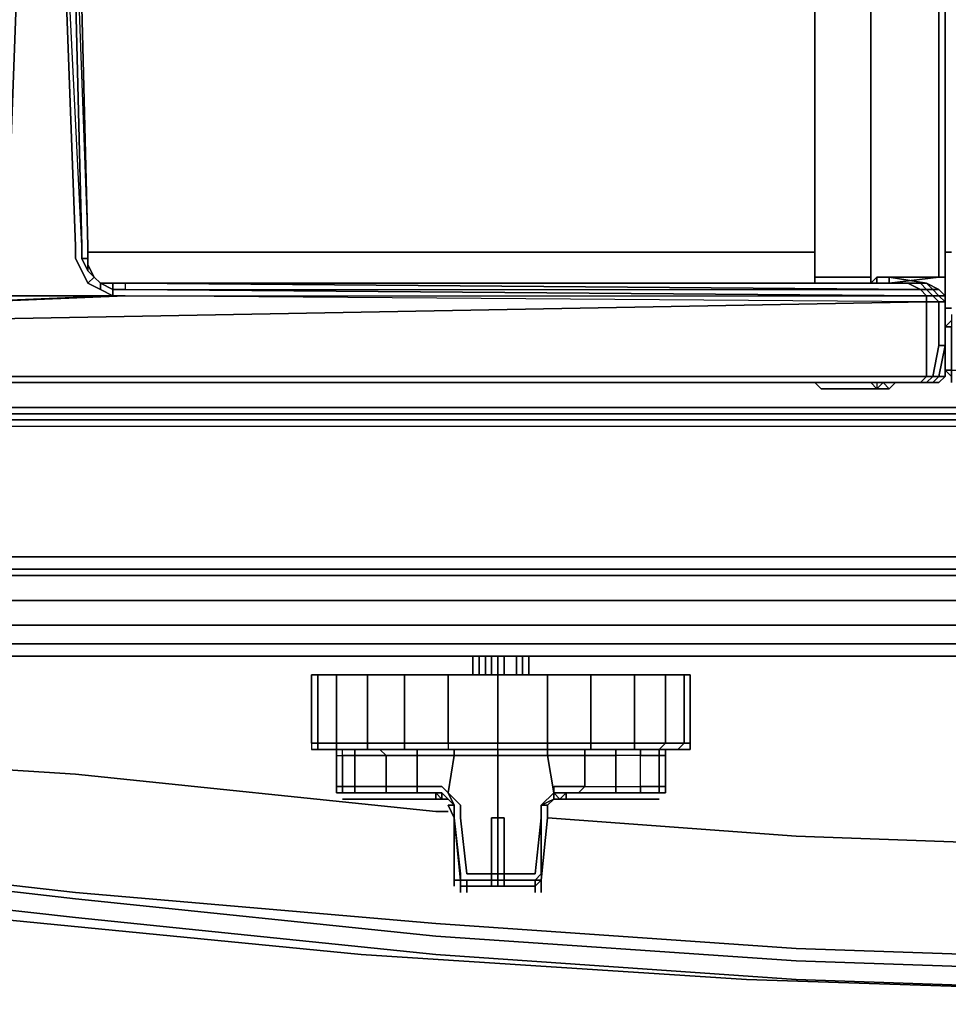
# Model space of a CAD drawing. Units: inches. Extents: x 0 to 30, y -29.6 to 0.
# Drawn here: x 5.3 to 10.2, y -29.6 to -24.3 of the extents above; entities that cross this region are included whole.
import ezdxf

# ---------------------------------------------------------------- set-up
doc = ezdxf.new("R2010")
doc.units = ezdxf.units.IN
doc.header["$MEASUREMENT"] = 0
doc.layers.get('0').update_dxf_attribs({"true_color": 0x565656})

msp = doc.modelspace()

# ---------------------------------------------------------------- linework, layer by layer
at = {"color": 61, "elevation": 0}
for points in [[(0.7251, -3.168), (0.6262, -25.7685), (0.6592, -25.9662), (0.7251, -26.164), (0.8569, -26.2958), (0.9888, -26.4276), (1.1865, -26.4936), (28.855, -26.4936)], [(5.6729, -25.5707), (9.5311, -25.5707)], [(10.2232, -25.5707), (10.2562, -25.5707)], [(10.2232, -25.8673), (10.2562, -25.8673)], [(28.8221, -26.4606), (1.1865, -26.4606), (1.1865, -26.4276), (1.0217, -26.3617), (1.0547, -26.3288), (0.9229, -26.2299), (0.824, -26.0981), (0.8569, -26.0651)], [(29.1846, -26.0981), (29.2176, -26.131), (29.1187, -26.2629), (28.9869, -26.3617), (28.8221, -26.4276), (28.8221, -26.3947), (1.1865, -26.3947)], [(1.0547, -26.3288), (1.1865, -26.3947), (1.1865, -26.4276), (28.8221, -26.4276), (28.8221, -26.4606), (1.1865, -26.4606)], [(1.0217, -26.3947), (1.1865, -26.4606), (1.1865, -26.4936), (28.855, -26.4936), (29.0198, -26.4276)], [(28.8221, -26.3947), (1.1865, -26.3947)], [(1.1865, -26.4606), (1.1865, -26.4276), (28.8221, -26.4276), (28.8221, -26.4606)], [(28.8221, -26.4606), (1.1865, -26.4606), (1.1865, -26.4936), (28.855, -26.4936)], [(29.8768, -27.2206), (29.8768, -27.2536), (29.8108, -27.2865), (0.1978, -27.2865), (0.1318, -27.2536), (0.1318, -27.2206), (0.1978, -27.2536), (0.1978, -27.1877), (0.1318, -27.1877)], [(29.8108, -27.1877), (0.1978, -27.1877)], [(0.1978, -27.1877), (29.8108, -27.1877), (29.8108, -27.2536), (29.8768, -27.2206), (29.8768, -27.1877), (29.8108, -27.1877)]]:
    msp.add_lwpolyline(points, dxfattribs=at)
at = {"color": 21, "elevation": 0}
for points in [[(10.2232, -26.0651), (10.2232, -26.0321), (10.2232, -25.9992), (10.2232, -25.8344), (10.2232, -25.7025), (10.2232, -24.1845), (10.2232, -24.1186), (10.2232, -23.6571), (10.2232, -23.5912), (10.2232, -21.0494), (10.2232, -21.0165), (10.2232, -20.9506), (10.2232, -20.5551), (10.2232, -20.4891), (10.2232, -20.4562), (10.2232, -17.8834), (10.2232, -17.8504), (10.2232, -17.3871), (10.2232, -17.3541), (10.2232, -14.7484), (10.2232, -14.6165), (10.2232, -14.4517), (10.2232, -14.3199)], [(5.3433, -22.8312), (5.3433, -22.8642), (5.4092, -22.8642), (5.5081, -22.8642), (5.574, -22.8971), (5.5081, -22.8642), (5.5081, -22.8312), (5.5411, -22.8642), (5.574, -22.8971), (5.607, -22.8971), (5.607, -22.9301), (5.574, -22.8971), (5.6399, -25.5377), (5.5081, -22.8642), (5.607, -25.5377), (5.607, -25.6037), (5.6399, -25.6696), (5.6729, -25.7355), (5.7059, -25.7025), (5.6729, -25.6696), (5.6399, -25.6037), (5.6399, -25.5377), (5.574, -22.8971), (5.6729, -25.5377)], [(4.9788, -25.8014), (5.8047, -25.8014), (1.1206, -25.9992), (5.8707, -25.8014), (5.8047, -25.8014), (5.7388, -25.7685), (5.6729, -25.7355), (5.6399, -25.6696), (5.607, -25.6037), (5.607, -25.5377), (5.5081, -22.8642)], [(5.3433, -22.8642), (5.2444, -25.5377), (5.2095, -25.6037), (5.1766, -25.6696), (5.1436, -25.7355), (5.1106, -25.7685), (5.0447, -25.8014), (4.9788, -25.8014), (5.8047, -25.8014), (5.8047, -25.7685), (5.8707, -25.7685), (10.1244, -25.8014), (10.0914, -25.7685), (5.8707, -25.7355), (5.8707, -25.7685), (10.1244, -25.8014)], [(5.1766, -25.6037), (5.1766, -25.6696), (5.2095, -25.6037), (5.2444, -25.5377), (5.3433, -22.8642), (5.4092, -22.8642), (5.5081, -22.8642), (5.607, -25.5377), (5.607, -25.6037), (5.6399, -25.6696), (5.6729, -25.7355), (5.7388, -25.7685), (5.8047, -25.8014), (5.8047, -25.7685), (5.7388, -25.7355), (5.7059, -25.7025), (5.7388, -25.7355), (5.7059, -25.7025)], [(5.6729, -25.5377), (5.6729, -25.6037), (5.6399, -25.6037), (5.6399, -25.5377), (5.5081, -22.8642), (5.574, -22.8971), (5.6399, -25.5377), (5.6399, -25.6037), (5.6729, -25.6696), (5.6729, -25.6037), (5.6729, -25.6366), (5.6729, -25.6696), (5.7059, -25.7025)], [(9.8277, -24.1845), (9.8277, -25.7025), (9.8277, -25.7355), (9.8607, -25.7025), (9.9266, -25.7025), (10.1903, -25.7025), (10.2232, -25.7025), (10.2232, -24.1845), (10.2232, -24.1186)], [(9.5311, -24.1515), (9.5311, -24.1845), (9.5311, -25.7025), (9.8277, -25.7025)], [(9.8277, -25.7025), (9.5311, -25.7025), (9.5311, -24.1845)], [(9.5311, -24.1845), (9.5311, -25.7025)], [(9.8607, -24.1515), (9.8607, -24.1845), (10.1903, -24.1845), (10.1903, -25.7025), (9.9266, -25.7355)], [(10.2232, -24.1845), (10.2232, -25.7025), (10.2232, -25.8344)], [(10.2232, -24.1845), (10.2232, -25.7025), (10.2232, -25.8344)], [(5.6729, -25.7355), (5.7059, -25.7025), (5.6729, -25.6696), (5.6399, -25.6037), (5.6729, -25.6037), (5.6729, -25.5377)], [(5.6729, -25.6366), (5.6729, -25.6037), (5.6729, -25.5377)], [(5.6399, -25.6037), (5.6729, -25.6037), (5.6729, -25.6696)], [(5.7388, -25.7685), (5.7388, -25.7355), (5.7059, -25.7025), (5.6729, -25.6696), (5.6729, -25.6366), (5.6729, -25.6037)], [(9.8607, -25.7355), (5.8707, -25.7355), (5.8047, -25.7355), (5.7388, -25.7355), (5.7059, -25.7025), (5.6729, -25.6366)], [(5.6729, -25.6366), (5.7059, -25.7025)], [(5.7388, -25.7355), (5.8047, -25.7355), (5.7388, -25.7355), (5.7059, -25.7025)], [(5.8047, -25.7355), (5.8707, -25.7355), (5.8707, -25.7685), (5.8047, -25.7685), (5.8047, -25.7355), (5.7388, -25.7355), (5.7059, -25.7025)], [(9.5311, -25.7025), (9.8277, -25.7025)], [(9.8277, -25.7025), (9.5311, -25.7025)], [(9.8277, -25.7025), (9.5311, -25.7025), (9.5311, -25.7355)], [(9.8607, -25.7025), (9.8277, -25.7355), (9.8277, -25.7025)], [(9.8277, -25.7025), (9.8277, -25.7355), (9.8607, -25.7025)], [(10.1903, -25.7025), (9.9266, -25.7025), (9.8607, -25.7025)], [(10.1903, -25.7025), (9.9266, -25.7355)], [(9.9266, -25.7355), (10.1903, -25.7025)], [(10.0914, -25.7355), (10.1244, -25.7685), (10.1573, -25.7685), (10.1244, -25.7355), (9.9266, -25.7025), (10.1903, -25.7025)], [(9.9266, -25.7355), (9.9266, -25.7025), (10.1244, -25.7355)], [(10.1903, -25.7025), (10.2232, -25.7025), (10.2232, -25.8344)], [(10.1244, -25.8344), (1.1206, -25.9992), (10.1244, -25.8344), (5.8707, -25.8014), (5.8047, -25.8014), (5.7388, -25.7685), (5.7388, -25.7355), (5.8047, -25.7685), (5.8047, -25.8014), (4.9788, -25.8014)], [(10.0914, -25.7355), (10.1244, -25.7355), (10.1903, -25.7685), (10.1244, -25.7355), (10.1573, -25.7685), (10.1244, -25.7685), (10.1573, -25.8014), (10.1244, -25.8014)], [(10.0914, -25.7685), (10.1244, -25.7685), (10.0914, -25.7355)], [(10.2232, -25.8344), (10.2232, -25.8014), (10.1903, -25.7685), (10.1244, -25.7355), (10.1573, -25.7685), (10.1903, -25.7685)], [(1.1206, -25.9992), (5.8047, -25.8014), (5.8707, -25.8014), (10.1244, -25.8014), (10.1244, -25.8344), (5.8707, -25.8014), (1.1206, -25.9992), (10.1244, -25.8344), (10.1244, -25.9992), (10.1244, -26.0321), (10.1244, -26.0651), (10.1244, -26.2299), (10.0914, -26.2629), (10.0255, -26.2629), (1.2854, -26.2629)], [(10.2232, -25.8014), (10.1903, -25.8014), (10.1573, -25.7685), (10.1903, -25.7685), (10.2232, -25.8014), (10.1903, -25.7685), (10.1573, -25.7685), (10.1903, -25.8014), (10.1573, -25.8014), (10.1903, -25.8344), (10.2232, -25.8344), (10.2232, -25.9992), (10.2232, -26.0321), (10.2232, -26.0651)], [(10.1244, -25.8344), (10.1903, -25.8344)], [(10.1903, -26.0651), (10.1573, -26.2299), (10.1903, -26.2299), (10.1573, -26.2629), (10.1903, -26.2629), (10.2232, -26.2299), (10.1903, -26.2299), (10.2232, -26.0651), (10.1903, -26.0651), (10.1903, -26.0321), (10.1903, -25.9992), (10.1903, -25.8344), (10.1244, -25.8344)], [(10.1903, -25.8344), (10.2232, -25.8344)], [(10.2232, -26.0651), (10.2232, -26.0321), (10.2232, -25.9992), (10.2232, -25.8344)], [(10.1244, -26.2299), (10.0914, -26.2629), (1.2525, -26.2629), (1.2195, -26.2299), (10.1244, -26.2299), (1.2195, -26.2299), (1.1536, -26.0981), (1.1206, -26.0321), (1.1206, -25.9992)], [(1.2195, -26.2299), (10.1244, -26.2299), (10.1244, -26.0651), (10.1244, -26.0321), (10.1244, -25.9992), (10.1244, -26.0321), (10.1244, -26.0651), (10.1244, -26.2299), (10.1573, -26.2299), (10.1903, -26.0651), (10.2232, -26.0651)], [(10.1573, -26.2629), (10.1903, -26.2299), (10.2232, -26.2299), (10.1903, -26.2629), (10.2232, -26.2299), (10.2232, -26.0651)], [(10.1573, -26.2629), (10.1903, -26.2299), (10.1573, -26.2299), (10.1244, -26.2629), (10.0914, -26.2629), (10.0255, -26.2629)], [(10.1573, -26.2629), (10.1244, -26.2629), (10.0914, -26.2629), (10.1244, -26.2299), (10.1573, -26.2299), (10.1244, -26.2629), (10.1573, -26.2299), (10.1244, -26.2299)], [(1.2525, -26.2629), (10.0914, -26.2629)], [(1.2525, -26.2629), (10.0914, -26.2629), (10.0255, -26.2629)], [(9.5311, -26.2629), (9.5641, -26.2958)], [(9.8607, -26.2629), (9.8607, -26.2958), (9.8277, -26.2629), (9.8607, -26.2958), (9.9266, -26.2958), (9.8936, -26.2629), (9.8607, -26.2958), (9.9266, -26.2958), (9.9596, -26.2629)], [(10.0255, -26.2629), (10.0914, -26.2629), (10.1244, -26.2629), (10.1573, -26.2629)], [(10.1573, -26.2629), (10.1244, -26.2629), (10.0914, -26.2629), (10.0255, -26.2629)], [(10.1244, -26.2629), (10.1573, -26.2629)], [(9.8607, -26.2958), (9.9266, -26.2958)]]:
    msp.add_lwpolyline(points, dxfattribs=at)
for points in [[(5.574, -22.8971), (5.6729, -25.5377), (5.607, -22.9301)], [(5.607, -22.9301), (5.6729, -25.5377)], [(5.6729, -25.5377), (5.607, -22.9301)], [(5.607, -22.9301), (5.6729, -25.5377)], [(9.8277, -24.1845), (9.8277, -25.7025)], [(10.1903, -25.7025), (10.1903, -24.1845)], [(5.6729, -25.6037), (5.6729, -25.5377)], [(5.6729, -25.5377), (5.6729, -25.6037)], [(5.6729, -25.6037), (5.6729, -25.6366), (5.6729, -25.6696)], [(5.6729, -25.6696), (5.6729, -25.6366)], [(5.6729, -25.6366), (5.7059, -25.7025)], [(5.7059, -25.7025), (5.6729, -25.6696)], [(5.7388, -25.7355), (5.7388, -25.7685), (5.6729, -25.7355), (5.7059, -25.7025)], [(5.7388, -25.7355), (5.7059, -25.7025)], [(9.9266, -25.7355), (9.9266, -25.7025), (10.1244, -25.7355), (10.0914, -25.7355), (10.0255, -25.7355), (5.8707, -25.7355), (9.8607, -25.7355)], [(9.5311, -25.7025), (9.5311, -25.7355)], [(9.8277, -25.7025), (9.8277, -25.7355)], [(9.8607, -25.7355), (9.8607, -25.7025), (9.9266, -25.7025), (9.9266, -25.7355)], [(9.8607, -25.7025), (9.8607, -25.7355)], [(10.1903, -25.7025), (10.2232, -25.7025)], [(5.8047, -25.7355), (5.8047, -25.7685), (5.7388, -25.7355)], [(5.7388, -25.7355), (5.8047, -25.7355)], [(5.8707, -25.7685), (5.8047, -25.7685), (5.8047, -25.7355), (5.8707, -25.7355)], [(5.8707, -25.7355), (5.8047, -25.7355)], [(5.8047, -25.7355), (5.8707, -25.7355)], [(5.8707, -25.7355), (10.0255, -25.7355), (10.0914, -25.7685)], [(5.8707, -25.7355), (10.0914, -25.7685), (10.0255, -25.7355)], [(9.8607, -25.7355), (5.8707, -25.7355), (10.0255, -25.7355), (5.8707, -25.7355)], [(9.8607, -25.7355), (9.9266, -25.7355)], [(9.9596, -25.7355), (9.9266, -25.7355)], [(9.9596, -25.7355), (9.9266, -25.7355)], [(10.0914, -25.7355), (10.1244, -25.7685), (10.0914, -25.7685), (10.0255, -25.7355)], [(10.0255, -25.7355), (10.0914, -25.7355)], [(10.0914, -25.7355), (10.1244, -25.7355)], [(5.8707, -25.7685), (10.0914, -25.7685), (10.1244, -25.8014)], [(5.8707, -25.8014), (10.1244, -25.8014), (10.1244, -25.8344)], [(10.1573, -25.8014), (10.1244, -25.8014), (10.0914, -25.7685), (10.1244, -25.7685)], [(10.1573, -25.7685), (10.1903, -25.8014), (10.1573, -25.8014), (10.1244, -25.7685)], [(10.1573, -25.8014), (10.1903, -25.8344), (10.1244, -25.8344), (10.1244, -25.8014)], [(10.1903, -25.8014), (10.2232, -25.8344), (10.1903, -25.8344), (10.1573, -25.8014)], [(10.2232, -25.8014), (10.2232, -25.8344), (10.1903, -25.8014)], [(10.2232, -25.8014), (10.2232, -25.8344), (10.1903, -25.8014)], [(10.1244, -25.9992), (10.1244, -25.8344)], [(10.1903, -25.8344), (10.1903, -25.9992)], [(10.2232, -25.8344), (10.2232, -25.9992)], [(10.2232, -25.9992), (10.2232, -25.8344)], [(10.1903, -26.0321), (10.1903, -25.9992)], [(10.2232, -25.9992), (10.2232, -26.0321)], [(10.2232, -25.9992), (10.2232, -26.0321)], [(10.1573, -26.2299), (10.1903, -26.0651), (10.2232, -26.0651), (10.1903, -26.2299)], [(10.1903, -26.0321), (10.1903, -26.0651)], [(10.2232, -26.0651), (10.2232, -26.2299), (10.1903, -26.2299)], [(10.2232, -26.0321), (10.2232, -26.0651)], [(10.2232, -26.0651), (10.2232, -26.0321)], [(10.2232, -26.0651), (10.2232, -26.0981)], [(10.2232, -26.0651), (10.2232, -26.0981)], [(10.2232, -26.0651), (10.2232, -26.2299), (10.2232, -26.0651), (10.2232, -26.0981)], [(10.0255, -26.2629), (1.2854, -26.2629)], [(9.5311, -26.2629), (9.5641, -26.2958)], [(9.8607, -26.2958), (9.5641, -26.2958), (9.63, -26.2958), (9.9266, -26.2958), (9.8607, -26.2958), (9.8936, -26.2629)], [(9.8607, -26.2958), (9.8277, -26.2629)], [(9.9596, -26.2629), (9.9266, -26.2958)], [(10.0914, -26.2629), (10.1244, -26.2629), (10.0914, -26.2629), (10.0255, -26.2629)], [(10.1244, -26.2629), (10.0914, -26.2629)], [(10.1573, -26.2629), (10.1244, -26.2629), (10.0914, -26.2629), (10.1244, -26.2629)], [(10.1903, -26.2629), (10.1573, -26.2629)], [(9.5641, -26.2958), (9.63, -26.2958), (9.9266, -26.2958), (9.63, -26.2958), (9.5641, -26.2958), (9.8607, -26.2958)]]:
    msp.add_lwpolyline(points, close=True, dxfattribs=at)
at = {"color": 61, "elevation": 0}
for points in [[(5.6729, -25.5707), (9.5311, -25.5707)], [(10.2232, -25.5707), (10.2562, -25.5707)], [(10.2232, -25.8673), (10.2562, -25.8673)], [(28.8221, -26.3947), (28.8221, -26.4276), (1.1865, -26.4276), (1.1865, -26.3947)], [(28.8221, -26.4606), (1.1865, -26.4606)], [(1.1865, -26.4606), (28.8221, -26.4606)], [(0.1978, -27.1877), (29.8108, -27.1877), (29.8108, -27.2536), (0.1978, -27.2536)], [(0.1978, -27.2865), (0.1978, -27.2536), (29.8108, -27.2536), (29.8108, -27.2865)], [(0.1978, -27.2536), (0.1978, -27.2865), (29.8108, -27.2865), (29.8108, -27.2536)], [(29.646, -27.4184), (29.7779, -27.4843), (29.7779, -27.2865), (29.7779, -27.4843), (29.646, -27.4184), (29.646, -27.2865), (29.646, -27.4184), (0.3296, -27.4184), (0.3296, -27.2865), (0.3296, -27.4184), (0.2637, -27.5502), (29.712, -27.5502), (29.646, -27.4184), (0.3296, -27.4184)], [(29.712, -27.6491), (29.712, -27.5502), (0.2637, -27.5502), (0.3296, -27.4184), (0.1978, -27.4843), (0.2637, -27.5502), (0.2637, -27.6491)], [(0.2637, -27.5502), (29.712, -27.5502), (29.712, -27.6491), (0.2637, -27.6491)], [(0.2637, -27.6491), (29.712, -27.6491), (29.3494, -27.715), (0.6262, -27.715)], [(29.712, -27.6491), (29.3494, -27.715), (0.6262, -27.715), (0.4944, -27.715), (0.2637, -27.6491), (0.6262, -27.715), (29.3494, -27.715), (29.4812, -27.715)]]:
    msp.add_lwpolyline(points, close=True, dxfattribs=at)
at = {"color": 215, "elevation": 0}
for points in [[(10.2562, -25.9003), (10.2562, -25.9333), (10.2232, -25.9662)], [(10.2232, -26.1969), (10.2232, -25.9662), (10.2562, -25.9333), (10.2562, -25.9662), (10.2562, -26.1969), (10.2562, -26.2299), (10.2562, -26.2629), (10.2562, -26.2299), (10.2562, -26.1969), (10.2892, -26.1969), (10.2892, -25.9662), (19.6865, -25.9662), (19.6865, -25.9333), (19.7194, -25.9333)], [(10.2232, -25.9662), (10.2232, -26.1969), (10.2562, -26.2299), (10.2562, -26.2629)]]:
    msp.add_lwpolyline(points, dxfattribs=at)
for points in [[(10.2232, -25.9662), (10.2232, -25.9333)], [(10.2562, -25.9662), (10.2232, -25.9662), (10.2562, -25.9333)], [(10.2232, -25.9662), (10.2562, -25.9662), (10.2562, -26.1969), (10.2232, -26.1969)], [(10.2232, -26.1969), (10.2562, -26.2299), (10.2232, -26.1969), (10.2562, -26.1969), (10.2562, -25.9662), (10.2232, -25.9662)], [(10.2562, -26.1969), (10.2562, -26.2299), (10.2232, -26.1969)]]:
    msp.add_lwpolyline(points, close=True, dxfattribs=at)
at = {"color": 116, "elevation": 0}
for points in [[(7.7164, -27.8139), (7.7164, -27.715)], [(7.7164, -27.8139), (7.7164, -27.715)], [(7.7164, -27.8139), (7.7164, -27.715)], [(7.7493, -27.8139), (7.7493, -27.715)], [(7.7823, -27.8139), (7.7823, -27.715)], [(7.8153, -27.715), (7.8153, -27.8139)], [(7.8482, -27.8139), (7.8482, -27.715)], [(7.8812, -27.8139), (7.8812, -27.715)], [(7.9471, -27.715), (7.9471, -27.8139)], [(7.9801, -27.715), (7.9801, -27.8139)], [(7.9801, -27.8139), (7.9801, -27.715)], [(8.013, -27.8139), (8.013, -27.715)], [(8.013, -27.715), (8.013, -27.8139)], [(6.8594, -27.8139), (6.8924, -27.8139), (6.8924, -28.1764), (6.8594, -28.1764)], [(6.8924, -27.8139), (6.9913, -27.8139)], [(6.9913, -28.1764), (6.9913, -27.8139), (7.1561, -27.8139), (7.1561, -28.1764)], [(6.9913, -27.8139), (7.1561, -27.8139)], [(7.1561, -28.1764), (7.1561, -27.8139), (7.3538, -27.8139), (7.3538, -28.1764)], [(7.1561, -27.8139), (7.3538, -27.8139)], [(7.3538, -27.8139), (7.5186, -27.8139)], [(7.8482, -28.1764), (7.5845, -28.1764), (7.5845, -27.8139), (7.8482, -27.8139)], [(7.5845, -27.8139), (7.8482, -27.8139)], [(8.1119, -27.8139), (8.1119, -28.1764), (7.8482, -28.1764), (7.8482, -27.8139)], [(7.8482, -27.8139), (8.1119, -27.8139)], [(8.1119, -27.8139), (8.1449, -27.8139)], [(8.1449, -27.8139), (8.2108, -27.8139)], [(8.7381, -28.1764), (8.5733, -28.1764), (8.5733, -27.8139), (8.7381, -27.8139)], [(8.837, -28.1764), (8.7381, -28.1764), (8.7381, -27.8139), (8.837, -27.8139)], [(8.87, -27.8139), (8.87, -28.1764), (8.837, -28.1764), (8.837, -27.8139)], [(6.8924, -28.1764), (6.8594, -28.1764), (6.8594, -28.2094), (6.8924, -28.2094)], [(6.8924, -28.2094), (6.8594, -28.2094)], [(6.8594, -28.2094), (6.8924, -28.2094)], [(6.8924, -28.2094), (6.9254, -28.2094), (6.8924, -28.2094), (6.8594, -28.2094)], [(6.9254, -28.2094), (6.8924, -28.2094)], [(6.9254, -28.2094), (6.8924, -28.2094)], [(6.9913, -28.2094), (6.8924, -28.2094)], [(6.8924, -28.2094), (6.9913, -28.2094), (7.0242, -28.2094), (6.9254, -28.2094)], [(7.0242, -28.2094), (6.9254, -28.2094)], [(6.9913, -28.1764), (7.1561, -28.1764), (7.1561, -28.2094), (6.9913, -28.2094)], [(7.1561, -28.2094), (6.9913, -28.2094)], [(6.9913, -28.2094), (6.9913, -28.2424), (7.0242, -28.2424), (7.0242, -28.2094)], [(6.9913, -28.2094), (7.0242, -28.2094)], [(7.0242, -28.2094), (7.0902, -28.2094), (7.0902, -28.2424), (7.0242, -28.2424)], [(7.189, -28.2094), (7.0242, -28.2094)], [(7.1561, -28.1764), (7.3538, -28.1764), (7.3538, -28.2094), (7.1561, -28.2094)], [(7.3538, -28.2094), (7.1561, -28.2094)], [(7.3538, -28.2094), (7.1561, -28.2094)], [(7.255, -28.2424), (7.222, -28.2094), (7.4197, -28.2094), (7.4197, -28.2424)], [(7.3538, -28.2094), (7.5186, -28.2094)], [(7.5186, -28.2094), (7.3538, -28.2094)], [(7.5516, -28.2094), (7.5186, -28.2094)], [(7.5516, -28.2094), (7.5186, -28.2094)], [(7.5845, -28.2094), (7.5516, -28.2094)], [(7.5516, -28.2094), (7.5845, -28.2094)], [(7.5516, -28.2094), (7.5845, -28.2094)], [(7.8482, -28.2094), (7.5845, -28.2094)], [(7.5845, -28.2094), (7.8482, -28.2094)], [(7.5845, -28.2094), (7.8482, -28.2094)], [(7.6175, -28.2094), (7.8482, -28.2094), (7.8482, -28.2424), (7.6175, -28.2424)], [(7.8482, -28.2094), (8.1119, -28.2094)], [(8.1119, -28.2094), (7.8482, -28.2094)], [(7.8482, -28.2094), (8.1119, -28.2094), (8.1119, -28.2424), (7.8482, -28.2424)], [(7.8482, -28.2094), (8.1119, -28.2094)], [(8.1119, -28.2094), (7.8482, -28.2094)], [(8.1449, -28.2094), (8.1119, -28.2094)], [(8.1449, -28.2094), (8.2108, -28.2094)], [(8.2108, -28.2094), (8.1449, -28.2094)], [(8.2108, -28.2094), (8.1449, -28.2094), (8.1778, -28.2094), (8.1449, -28.2094)], [(8.2108, -28.1764), (8.3426, -28.1764)], [(8.2108, -28.2094), (8.3426, -28.2094)], [(8.2108, -28.2094), (8.3426, -28.2094)], [(8.2108, -28.2094), (8.3426, -28.2094)], [(8.4745, -28.2424), (8.3097, -28.2424), (8.3097, -28.2094), (8.4745, -28.2094)], [(8.5733, -28.2094), (8.5404, -28.2094), (8.3426, -28.2094)], [(8.5404, -28.2094), (8.3426, -28.2094)], [(8.5404, -28.2094), (8.5733, -28.2094), (8.7052, -28.2094)], [(8.5404, -28.2094), (8.7052, -28.2094)], [(8.7381, -28.1764), (8.7052, -28.2094), (8.5733, -28.2094), (8.5733, -28.1764)], [(8.7052, -28.2424), (8.6063, -28.2424), (8.6063, -28.2094), (8.7052, -28.2094)], [(8.837, -28.1764), (8.804, -28.2094), (8.7052, -28.2094), (8.7381, -28.1764)], [(8.7052, -28.2094), (8.804, -28.2094)], [(8.804, -28.2094), (8.7052, -28.2094)], [(8.7052, -28.2094), (8.7381, -28.2094), (8.7381, -28.2424), (8.7052, -28.2424)], [(8.7052, -28.2094), (8.804, -28.2094)], [(8.87, -28.2094), (8.804, -28.2094), (8.837, -28.1764), (8.87, -28.1764)], [(8.837, -28.2094), (8.804, -28.2094), (8.87, -28.2094)], [(8.837, -28.2094), (8.804, -28.2094)], [(8.87, -28.2094), (8.837, -28.2094)], [(6.9913, -28.2424), (7.0242, -28.2424), (7.0242, -28.4072), (6.9913, -28.4072)], [(7.0242, -28.2424), (7.0902, -28.2424), (7.0902, -28.4072), (7.0242, -28.4072)], [(7.0902, -28.2424), (7.255, -28.2424), (7.255, -28.4072), (7.0902, -28.4072)], [(7.255, -28.2424), (7.4197, -28.2424), (7.4197, -28.4072), (7.255, -28.4072)], [(7.4197, -28.2424), (7.5186, -28.2424), (7.5845, -28.2424), (7.6175, -28.2424), (7.5845, -28.4401), (7.5516, -28.4072), (7.5186, -28.4072), (7.4197, -28.4072)], [(7.5845, -28.4401), (7.6175, -28.2424), (7.8482, -28.2424), (7.8482, -28.506), (7.8482, -28.572), (7.8482, -28.8705), (7.6834, -28.8705), (7.6505, -28.572), (7.6505, -28.506)], [(8.1449, -28.4401), (8.0789, -28.506), (8.0789, -28.572), (8.046, -28.8705), (7.8482, -28.8705), (7.8482, -28.572), (7.8482, -28.506), (7.8482, -28.2424), (8.1119, -28.2424)], [(8.3097, -28.2424), (8.3097, -28.4072), (8.2108, -28.4072), (8.1449, -28.4072), (8.1449, -28.4401), (8.1119, -28.2424), (8.1449, -28.2424), (8.1778, -28.2424)], [(8.7052, -28.4072), (8.6063, -28.4072), (8.6063, -28.2424), (8.7052, -28.2424)], [(8.7052, -28.4072), (8.7052, -28.2424), (8.7381, -28.2424), (8.7381, -28.4072)], [(7.0902, -28.4072), (7.0902, -28.4401), (7.0242, -28.4401), (7.0242, -28.4072)], [(7.255, -28.4072), (7.255, -28.4401), (7.0902, -28.4401), (7.0902, -28.4072)], [(7.4197, -28.4072), (7.4197, -28.4401), (7.255, -28.4401), (7.255, -28.4072)], [(8.3097, -28.4072), (8.2767, -28.4401), (8.2108, -28.4401), (8.1449, -28.4401), (8.1449, -28.4072), (8.2108, -28.4072)], [(8.2767, -28.4401), (8.2108, -28.4401), (8.2767, -28.4401), (8.3097, -28.4072), (8.4745, -28.4072), (8.4745, -28.4401)], [(8.4745, -28.4072), (8.4745, -28.4401), (8.2767, -28.4401), (8.3097, -28.4072)], [(8.7381, -28.4401), (8.7052, -28.4401), (8.7052, -28.4072), (8.7381, -28.4072)], [(7.0242, -28.4401), (6.9913, -28.4401)], [(7.0242, -28.4401), (6.9913, -28.4401)], [(7.0242, -28.4401), (6.9913, -28.4401)], [(7.0242, -28.4401), (7.0902, -28.4401), (7.1231, -28.4401)], [(7.1231, -28.4401), (7.0242, -28.4401)], [(7.0242, -28.4401), (7.1231, -28.4401), (7.0902, -28.4401), (7.0242, -28.4401)], [(7.0572, -28.4731), (7.0242, -28.4731)], [(7.0902, -28.4401), (7.255, -28.4401), (7.1231, -28.4401)], [(7.255, -28.4401), (7.1231, -28.4401)], [(7.4197, -28.4401), (7.255, -28.4401)], [(7.4197, -28.4401), (7.255, -28.4401)], [(7.4197, -28.4401), (7.5186, -28.4401)], [(7.5186, -28.4401), (7.4197, -28.4401)], [(7.5186, -28.4731), (7.5186, -28.4401)], [(7.5516, -28.4401), (7.5186, -28.4401)], [(7.5516, -28.4401), (7.5186, -28.4401), (7.5186, -28.4731), (7.5516, -28.4731)], [(7.5516, -28.4731), (7.5516, -28.4401), (7.5186, -28.4401), (7.5516, -28.4731), (7.5186, -28.4731)], [(7.5845, -28.4731), (7.5516, -28.4401)], [(7.5845, -28.4731), (7.5516, -28.4401), (7.5845, -28.4731), (7.5516, -28.4731)], [(7.5845, -28.4731), (7.6175, -28.506)], [(7.5845, -28.4731), (7.6175, -28.506)], [(7.5845, -28.506), (7.6175, -28.506), (7.5845, -28.4731), (7.6175, -28.506)], [(8.0789, -28.506), (8.1449, -28.4401)], [(8.1119, -28.506), (8.0789, -28.506), (8.1449, -28.4731)], [(8.1449, -28.4731), (8.0789, -28.506), (8.1119, -28.506)], [(8.1449, -28.4731), (8.1119, -28.506)], [(8.1119, -28.506), (8.1449, -28.4731)], [(8.1449, -28.4401), (8.2108, -28.4401)], [(8.1449, -28.4731), (8.1449, -28.4401)], [(8.1449, -28.4731), (8.1449, -28.4401)], [(8.2108, -28.4401), (8.1449, -28.4401), (8.1778, -28.4731), (8.2108, -28.4731), (8.1778, -28.4731)], [(8.1449, -28.4731), (8.1778, -28.4731)], [(8.1449, -28.4731), (8.1778, -28.4731)], [(8.2108, -28.4731), (8.2108, -28.4401)], [(8.2108, -28.4401), (8.2767, -28.4401)], [(8.2767, -28.4401), (8.2108, -28.4401)], [(8.2108, -28.4401), (8.2108, -28.4731)], [(8.2767, -28.4731), (8.2108, -28.4731)], [(8.2767, -28.4401), (8.4745, -28.4401)], [(8.2767, -28.4401), (8.4745, -28.4401)], [(8.2767, -28.4401), (8.4745, -28.4401)], [(8.4745, -28.4401), (8.6063, -28.4401)], [(8.4745, -28.4401), (8.6063, -28.4401)], [(8.4745, -28.4401), (8.6063, -28.4401)], [(8.6063, -28.4401), (8.7052, -28.4401)], [(8.6063, -28.4401), (8.7052, -28.4401), (8.6722, -28.4401)], [(8.6063, -28.4401), (8.7052, -28.4401)], [(8.6722, -28.4401), (8.7052, -28.4401)], [(8.7052, -28.4401), (8.7381, -28.4401)], [(8.7381, -28.4401), (8.7052, -28.4401)], [(7.6175, -28.572), (7.5845, -28.506), (7.6175, -28.506)], [(7.6175, -28.572), (7.5845, -28.506)], [(7.6175, -28.572), (7.6175, -28.506)], [(7.6175, -28.572), (7.6175, -28.506)], [(8.0789, -28.506), (8.0789, -28.572)], [(8.1119, -28.572), (8.1119, -28.506)], [(8.1119, -28.572), (8.1119, -28.506)], [(7.6175, -28.572), (7.6505, -28.9035)], [(7.6175, -28.9035), (7.6175, -28.572)], [(7.6175, -28.9035), (7.6175, -28.572)], [(8.0789, -28.9035), (8.1119, -28.572)], [(8.1119, -28.572), (8.0789, -28.9035)], [(8.1119, -28.572), (8.0789, -28.9035), (8.0789, -28.9364), (8.0789, -28.9035)], [(7.6505, -28.8705), (7.6505, -28.9035)], [(8.046, -28.9035), (8.0789, -28.8705)], [(7.6505, -28.9035), (7.6175, -28.9035)], [(7.6175, -28.9035), (7.6505, -28.9035)], [(7.6505, -28.9035), (7.6175, -28.9035)], [(7.6175, -28.9035), (7.6175, -28.9364)], [(7.6505, -28.9035), (7.6505, -28.9364)], [(7.6834, -28.9035), (7.6505, -28.9035)], [(7.6505, -28.9035), (7.6505, -28.9364)], [(7.6834, -28.9035), (7.6505, -28.9035), (7.6834, -28.9035), (7.6834, -28.9364), (7.8482, -28.9364), (7.8482, -28.9035)], [(7.6505, -28.9035), (7.6505, -28.9364)], [(7.6505, -28.9035), (7.6505, -28.9364)], [(7.6834, -28.9364), (7.6505, -28.9364)], [(7.6505, -28.9694), (7.6505, -28.9364)], [(7.6834, -28.9035), (7.8482, -28.9035)], [(7.6834, -28.9035), (7.8482, -28.9035)], [(7.8482, -28.9364), (7.6834, -28.9364)], [(7.8482, -28.9035), (8.046, -28.9035), (8.046, -28.9364), (7.8482, -28.9364)], [(7.8482, -28.9035), (8.046, -28.9035)], [(8.046, -28.9035), (8.046, -28.9364), (8.046, -28.9035), (7.8482, -28.9035)], [(8.046, -28.9364), (7.8482, -28.9364)], [(8.046, -28.9035), (8.0789, -28.9035)], [(8.046, -28.9035), (8.0789, -28.9035)], [(8.0789, -28.9035), (8.046, -28.9035)], [(8.046, -28.9364), (8.046, -28.9035)], [(8.046, -28.9694), (8.046, -28.9364)], [(8.046, -28.9364), (8.046, -28.9694)], [(8.0789, -28.9364), (8.0789, -28.9035)], [(8.0789, -28.9364), (8.0789, -28.9035)], [(8.0789, -28.9694), (8.0789, -28.9364)]]:
    msp.add_lwpolyline(points, close=True, dxfattribs=at)
for points in [[(7.7164, -27.8139), (7.7164, -27.715)], [(7.7493, -27.8139), (7.7493, -27.715)], [(7.7823, -27.8139), (7.7823, -27.715)], [(7.8153, -27.8139), (7.8153, -27.715)], [(7.8482, -27.8139), (7.8482, -27.715)], [(7.8812, -27.8139), (7.8812, -27.715)], [(7.9471, -27.8139), (7.9471, -27.715)], [(7.9801, -27.8139), (7.9801, -27.715)], [(8.013, -27.8139), (8.013, -27.715)], [(8.87, -28.2094), (8.87, -28.1764), (8.87, -27.8139), (8.837, -27.8139), (8.7381, -27.8139), (8.5733, -27.8139), (8.3426, -27.8139), (8.2108, -27.8139), (8.1449, -27.8139), (8.1119, -27.8139), (7.8482, -27.8139), (7.5845, -27.8139), (7.5516, -27.8139), (7.5186, -27.8139), (7.3538, -27.8139), (7.1561, -27.8139), (6.9913, -27.8139), (6.8924, -27.8139), (6.8594, -27.8139), (6.8594, -28.1764), (6.8594, -28.2094), (6.8924, -28.2094)], [(6.8924, -27.8139), (6.8594, -27.8139), (6.8594, -28.1764), (6.8594, -28.2094), (6.8924, -28.2094), (6.8924, -28.1764), (6.9913, -28.1764), (6.9913, -27.8139)], [(6.8594, -28.1764), (6.8924, -28.1764), (6.8924, -27.8139), (6.8594, -27.8139)], [(6.9913, -28.1764), (6.8924, -28.1764), (6.8924, -27.8139), (6.9913, -27.8139)], [(6.9913, -27.8139), (6.9913, -28.1764), (6.9913, -28.2094), (6.8924, -28.2094)], [(6.9913, -28.4072), (7.0242, -28.4072), (7.0242, -28.4401), (6.9913, -28.4401), (6.9913, -28.4072), (6.9913, -28.2424), (7.0242, -28.2424), (7.0242, -28.2094), (6.9913, -28.2094), (7.0242, -28.2094), (6.9254, -28.2094), (6.8924, -28.2094), (6.9913, -28.2094), (6.9913, -28.1764), (7.1561, -28.1764), (7.1561, -27.8139)], [(6.9913, -28.2424), (6.9913, -28.2094), (7.1561, -28.2094), (7.1561, -28.1764), (7.3538, -28.1764), (7.3538, -27.8139)], [(7.5845, -27.8139), (7.5845, -28.1764), (7.5516, -28.1764), (7.5186, -28.1764), (7.3538, -28.1764), (7.3538, -27.8139), (7.5186, -27.8139), (7.5516, -27.8139), (7.5845, -27.8139), (7.5516, -27.8139), (7.5845, -27.8139), (7.5845, -28.1764), (7.8482, -28.1764), (7.5845, -28.1764), (7.5845, -28.2094)], [(7.5516, -27.8139), (7.5186, -27.8139)], [(7.8482, -28.2094), (7.5845, -28.2094), (7.8482, -28.2094), (7.8482, -28.1764), (7.8482, -27.8139)], [(7.8482, -28.1764), (8.1119, -28.1764), (8.1119, -27.8139)], [(8.2108, -28.1764), (8.1449, -28.1764), (8.1119, -28.1764), (8.1119, -27.8139), (8.1449, -27.8139)], [(8.1119, -28.2094), (8.1119, -28.1764), (8.1449, -28.1764), (8.2108, -28.1764), (8.3426, -28.1764), (8.3426, -27.8139), (8.2108, -27.8139)], [(8.1449, -27.8139), (8.2108, -27.8139)], [(8.2108, -27.8139), (8.3426, -27.8139), (8.3426, -28.1764)], [(8.5733, -27.8139), (8.5733, -28.1764), (8.3426, -28.1764), (8.3426, -27.8139), (8.5733, -27.8139), (8.3426, -27.8139), (8.5733, -27.8139), (8.5733, -28.1764), (8.7381, -28.1764), (8.7052, -28.2094), (8.5733, -28.2094), (8.5733, -28.1764), (8.3426, -28.1764), (8.3426, -28.2094)], [(8.7381, -28.1764), (8.7381, -27.8139), (8.5733, -27.8139), (8.7381, -27.8139)], [(8.87, -28.1764), (8.87, -27.8139), (8.837, -27.8139), (8.7381, -27.8139), (8.837, -27.8139), (8.837, -28.1764), (8.87, -28.1764), (8.87, -28.2094)], [(8.87, -27.8139), (8.837, -27.8139)], [(6.8924, -28.1764), (6.8924, -28.2094), (6.9254, -28.2094), (7.0242, -28.2094), (7.189, -28.2094), (7.3868, -28.2094), (7.5186, -28.2094), (7.5516, -28.2094), (7.5845, -28.2094), (7.8482, -28.2094), (7.8482, -28.1764)], [(6.8924, -28.1764), (6.9913, -28.1764)], [(6.9913, -28.2094), (7.1561, -28.2094), (7.0242, -28.2094)], [(6.9913, -28.2094), (6.9913, -28.2424), (6.9913, -28.4072), (6.9913, -28.4401)], [(7.1231, -28.4401), (7.255, -28.4401), (7.0902, -28.4401), (7.0902, -28.4072), (7.0902, -28.2424), (7.255, -28.2424), (7.222, -28.2094), (7.0902, -28.2094), (7.0902, -28.2424), (7.0242, -28.2424), (7.0242, -28.4072), (7.0242, -28.4401), (6.9913, -28.4401), (6.9913, -28.4072), (7.0242, -28.4072), (7.0902, -28.4072), (7.255, -28.4072), (7.4197, -28.4072), (7.5186, -28.4072), (7.5516, -28.4072), (7.5845, -28.4401), (7.6175, -28.2424), (7.5845, -28.2424), (7.5186, -28.2424), (7.4197, -28.2424), (7.4197, -28.4072), (7.4197, -28.4401), (7.255, -28.4401), (7.255, -28.4072), (7.255, -28.2424), (7.4197, -28.2424), (7.4197, -28.2094), (7.222, -28.2094)], [(7.0902, -28.2094), (7.222, -28.2094), (7.255, -28.2424), (7.0902, -28.2424), (7.0902, -28.2094), (7.0242, -28.2094), (7.1561, -28.2094), (7.3538, -28.2094), (7.3538, -28.1764), (7.5186, -28.1764), (7.5516, -28.1764), (7.5845, -28.1764), (7.5845, -28.2094), (7.5516, -28.2094), (7.5186, -28.2094), (7.5845, -28.2094), (7.6175, -28.2094), (7.6175, -28.2424), (7.8482, -28.2424), (7.8482, -28.2094), (7.6175, -28.2094)], [(7.0242, -28.2094), (7.1561, -28.2094)], [(7.5186, -28.2094), (7.3868, -28.2094), (7.189, -28.2094), (7.0242, -28.2094)], [(7.5516, -28.2094), (7.5186, -28.2094), (7.4197, -28.2094), (7.222, -28.2094), (7.0902, -28.2094), (7.0242, -28.2094)], [(7.1561, -28.2094), (7.3538, -28.2094)], [(7.189, -28.2094), (7.3868, -28.2094), (7.5186, -28.2094), (7.4197, -28.2094)], [(7.3538, -28.2094), (7.3538, -28.1764), (7.5186, -28.1764)], [(7.5186, -28.1764), (7.5516, -28.1764), (7.5845, -28.1764), (7.5845, -28.2094), (7.5516, -28.2094), (7.5186, -28.2094), (7.3538, -28.2094)], [(7.3538, -28.2094), (7.5186, -28.2094)], [(7.3538, -28.2094), (7.5186, -28.2094), (7.5845, -28.2094), (7.6175, -28.2094), (7.6175, -28.2424), (7.5845, -28.2424), (7.5186, -28.2424), (7.4197, -28.2424), (7.4197, -28.2094), (7.5186, -28.2094), (7.5845, -28.2094), (7.6175, -28.2094)], [(7.5186, -28.2094), (7.5516, -28.2094)], [(7.6175, -28.2094), (7.8482, -28.2094), (7.5845, -28.2094)], [(8.3426, -28.1764), (8.3426, -28.2094), (8.2108, -28.2094), (8.1449, -28.2094), (8.1119, -28.2094), (7.8482, -28.2094), (7.8482, -28.1764), (8.1119, -28.1764), (8.1119, -28.2094), (8.1449, -28.2094), (8.2108, -28.2094)], [(8.1449, -28.1764), (8.1119, -28.1764), (8.1119, -28.2094), (7.8482, -28.2094), (8.1119, -28.2094)], [(7.8482, -28.2094), (8.1119, -28.2094)], [(8.1119, -28.2094), (7.8482, -28.2094), (8.1119, -28.2094), (8.1119, -28.2424), (8.1449, -28.2424), (8.1778, -28.2424), (8.3097, -28.2424), (8.3097, -28.2094), (8.1778, -28.2094), (8.3426, -28.2094)], [(8.0789, -28.9694), (8.0789, -28.9364), (8.0789, -28.9035), (8.046, -28.9364), (8.0789, -28.9035), (8.046, -28.9035), (8.0789, -28.8705), (8.0789, -28.572), (8.0789, -28.506), (8.1449, -28.4401), (8.1449, -28.4072), (8.2108, -28.4072), (8.3097, -28.4072), (8.3097, -28.2424), (8.4745, -28.2424), (8.4745, -28.4072), (8.6063, -28.4072), (8.6063, -28.2424), (8.4745, -28.2424), (8.4745, -28.2094), (8.3097, -28.2094)], [(8.1449, -28.2094), (8.1119, -28.2094)], [(8.1119, -28.2094), (8.1449, -28.2094)], [(8.1449, -28.2094), (8.1119, -28.2094)], [(8.1119, -28.2094), (8.1449, -28.2094)], [(8.1449, -28.2094), (8.1119, -28.2094)], [(8.7052, -28.2094), (8.6063, -28.2094), (8.4745, -28.2094), (8.3097, -28.2094), (8.1778, -28.2094), (8.1449, -28.2094), (8.1119, -28.2094)], [(8.1449, -28.2094), (8.1119, -28.2094)], [(8.1778, -28.2094), (8.3097, -28.2094), (8.3097, -28.2424), (8.1778, -28.2424), (8.1449, -28.2424), (8.1119, -28.2424), (8.1119, -28.2094)], [(8.1119, -28.2094), (8.1449, -28.2094)], [(8.1119, -28.2094), (8.1449, -28.2094)], [(8.2108, -28.1764), (8.1449, -28.1764)], [(8.1449, -28.2094), (8.1778, -28.2094)], [(8.3426, -28.2094), (8.1778, -28.2094), (8.1449, -28.2094)], [(8.3426, -28.1764), (8.5733, -28.1764), (8.5733, -28.2094), (8.3426, -28.2094), (8.1778, -28.2094)], [(8.2108, -28.2094), (8.3426, -28.2094)], [(8.3426, -28.2094), (8.5404, -28.2094), (8.3426, -28.2094), (8.3426, -28.1764)], [(8.3426, -28.2094), (8.5404, -28.2094), (8.6722, -28.2094), (8.7711, -28.2094), (8.804, -28.2094)], [(8.3426, -28.2094), (8.5404, -28.2094), (8.3426, -28.2094), (8.5733, -28.2094), (8.5404, -28.2094), (8.7052, -28.2094), (8.5404, -28.2094), (8.6722, -28.2094)], [(8.6063, -28.2094), (8.6063, -28.2424), (8.4745, -28.2424), (8.4745, -28.2094), (8.6063, -28.2094), (8.7052, -28.2094), (8.7052, -28.2424), (8.7381, -28.2424), (8.7381, -28.4072), (8.7052, -28.4072)], [(8.7052, -28.4401), (8.7052, -28.4072), (8.7052, -28.2424), (8.6063, -28.2424), (8.6063, -28.2094), (8.4745, -28.2094)], [(8.804, -28.2094), (8.7711, -28.2094), (8.6722, -28.2094), (8.5404, -28.2094), (8.7052, -28.2094)], [(8.6722, -28.2094), (8.7711, -28.2094), (8.804, -28.2094), (8.837, -28.2094), (8.804, -28.2094), (8.87, -28.2094)], [(8.7052, -28.2094), (8.804, -28.2094), (8.837, -28.1764), (8.7381, -28.1764)], [(8.804, -28.2094), (8.7052, -28.2094)], [(8.7381, -28.4401), (8.7381, -28.4072), (8.7381, -28.2424), (8.7381, -28.2094), (8.7052, -28.2094)], [(8.7381, -28.2424), (8.7381, -28.2094), (8.7052, -28.2094)], [(8.837, -28.2094), (8.804, -28.2094)], [(7.8482, -28.2424), (7.8482, -28.506), (7.8482, -28.572), (7.8482, -28.8705), (7.6834, -28.8705), (7.6505, -28.572), (7.6505, -28.506), (7.5845, -28.4401), (7.6175, -28.506), (7.5845, -28.4731)], [(7.8482, -28.8705), (8.046, -28.8705), (8.0789, -28.572), (8.0789, -28.506), (8.1449, -28.4401), (8.1119, -28.2424), (7.8482, -28.2424)], [(8.4745, -28.2424), (8.3097, -28.2424), (8.3097, -28.4072), (8.4745, -28.4072), (8.6063, -28.4072), (8.6063, -28.2424), (8.4745, -28.2424), (8.4745, -28.4072), (8.6063, -28.4072), (8.6063, -28.4401), (8.4745, -28.4401), (8.4745, -28.4072)], [(8.4745, -28.4072), (8.4745, -28.2424)], [(7.4197, -28.4401), (7.4197, -28.4072), (7.5186, -28.4072)], [(7.5186, -28.4072), (7.5516, -28.4072), (7.5845, -28.4401), (7.6175, -28.506), (7.5845, -28.4731), (7.5516, -28.4401), (7.5186, -28.4401), (7.4197, -28.4401)], [(8.7052, -28.4072), (8.7052, -28.4401), (8.6063, -28.4401), (8.6063, -28.4072), (8.7052, -28.4072), (8.6063, -28.4072), (8.6063, -28.4401)], [(8.7381, -28.4401), (8.7381, -28.4072)], [(6.9913, -28.4401), (7.0242, -28.4401)], [(7.0242, -28.4401), (7.1231, -28.4401)], [(7.5186, -28.4401), (7.5186, -28.4731), (7.4527, -28.4731), (7.255, -28.4731), (7.1231, -28.4731), (7.0572, -28.4731), (7.0242, -28.4731)], [(7.0242, -28.4731), (7.0572, -28.4731), (7.1231, -28.4731), (7.255, -28.4731), (7.4527, -28.4731), (7.5186, -28.4731)], [(7.0572, -28.4731), (7.1231, -28.4731), (7.255, -28.4731), (7.4527, -28.4731), (7.5186, -28.4731), (7.5186, -28.4401), (7.4197, -28.4401)], [(7.1231, -28.4401), (7.255, -28.4401)], [(7.255, -28.4401), (7.4197, -28.4401)], [(7.4197, -28.4401), (7.5186, -28.4401)], [(7.5186, -28.4401), (7.5516, -28.4401), (7.5845, -28.4731), (7.6175, -28.506)], [(7.5516, -28.4401), (7.5516, -28.4731), (7.5186, -28.4401), (7.5516, -28.4731)], [(7.5186, -28.4731), (7.5516, -28.4731), (7.5845, -28.4731)], [(7.5845, -28.4731), (7.5516, -28.4731)], [(7.5516, -28.4731), (7.5845, -28.4731)], [(7.5845, -28.4731), (7.5516, -28.4731)], [(7.6505, -28.8705), (7.6175, -28.572), (7.6175, -28.506), (7.5845, -28.4401), (7.6505, -28.506), (7.6505, -28.572)], [(8.1449, -28.4401), (8.0789, -28.506), (8.1449, -28.4731), (8.1778, -28.4731), (8.2108, -28.4731)], [(8.1449, -28.4401), (8.1449, -28.4731), (8.1119, -28.506)], [(8.1119, -28.506), (8.1119, -28.572), (8.1119, -28.506), (8.1449, -28.4731)], [(8.1449, -28.4401), (8.2108, -28.4401)], [(8.2108, -28.4401), (8.1778, -28.4731), (8.1449, -28.4401)], [(8.1449, -28.4401), (8.1778, -28.4731), (8.1449, -28.4731)], [(8.2108, -28.4731), (8.1778, -28.4731), (8.2108, -28.4401)], [(8.2767, -28.4401), (8.2108, -28.4401)], [(8.7052, -28.4731), (8.6722, -28.4731), (8.5733, -28.4731), (8.4415, -28.4731), (8.2767, -28.4731), (8.2108, -28.4731), (8.2108, -28.4401)], [(8.2108, -28.4731), (8.2767, -28.4731), (8.4415, -28.4731), (8.5733, -28.4731), (8.6722, -28.4731), (8.7052, -28.4731)], [(8.2767, -28.4401), (8.4745, -28.4401)], [(8.2767, -28.4731), (8.4415, -28.4731), (8.5733, -28.4731), (8.6722, -28.4731)], [(8.4745, -28.4401), (8.6063, -28.4401)], [(8.6063, -28.4401), (8.4745, -28.4401)], [(8.7052, -28.4401), (8.6722, -28.4401), (8.6063, -28.4401)], [(8.7052, -28.4401), (8.6722, -28.4401), (8.6063, -28.4401)], [(8.7052, -28.4401), (8.6722, -28.4401)], [(8.6722, -28.4731), (8.7052, -28.4731)], [(7.5845, -28.506), (7.6175, -28.572), (7.6175, -28.9035), (7.6175, -28.9364)], [(7.6175, -28.9364), (7.6175, -28.9035), (7.6505, -28.9035), (7.6175, -28.572), (7.6175, -28.506), (7.6175, -28.572), (7.6505, -28.8705), (7.6505, -28.9035), (7.6505, -28.9364), (7.6505, -28.9694), (7.6505, -28.9364), (7.6505, -28.9035), (7.6175, -28.9035), (7.6175, -28.9364), (7.6175, -28.9035), (7.6175, -28.572), (7.6175, -28.506)], [(8.0789, -28.9364), (8.0789, -28.9035), (8.1119, -28.572), (8.1119, -28.506)], [(8.0789, -28.8705), (8.0789, -28.572), (8.0789, -28.506), (8.1119, -28.506), (8.1119, -28.572), (8.0789, -28.9035), (8.0789, -28.9364)], [(8.1119, -28.572), (8.1119, -28.506)], [(7.6505, -28.9035), (7.6175, -28.9035), (7.6175, -28.572), (7.6505, -28.8705)], [(7.6505, -28.572), (7.6834, -28.8705)], [(8.046, -28.8705), (8.0789, -28.572), (8.0789, -28.8705)], [(7.6834, -28.8705), (7.8482, -28.8705), (7.8482, -28.9035)], [(7.8482, -28.9035), (7.8482, -28.8705), (8.046, -28.8705)], [(7.8482, -28.9035), (7.8482, -28.8705)], [(8.0789, -28.8705), (8.0789, -28.9035)], [(7.6175, -28.9035), (7.6505, -28.9035)], [(7.6834, -28.9035), (7.6505, -28.9035)], [(7.6505, -28.9035), (7.6505, -28.9364), (7.6505, -28.9694)], [(7.6505, -28.9035), (7.6834, -28.9035), (7.6834, -28.9364), (7.6834, -28.9694)], [(7.6505, -28.9364), (7.6834, -28.9364), (7.6834, -28.9035), (7.8482, -28.9035), (7.8482, -28.9364), (7.6834, -28.9364), (7.6505, -28.9364), (7.6834, -28.9364), (7.6834, -28.9694)], [(7.6505, -28.9035), (7.6505, -28.9364), (7.6505, -28.9694)], [(7.6505, -28.9364), (7.6834, -28.9364), (7.8482, -28.9364), (8.046, -28.9364)], [(7.6834, -28.9694), (7.6834, -28.9364)], [(8.046, -28.9364), (8.046, -28.9035), (7.8482, -28.9035)], [(8.046, -28.9364), (7.8482, -28.9364)], [(8.0789, -28.9035), (8.046, -28.9364)], [(8.0789, -28.9035), (8.046, -28.9364)], [(8.046, -28.9364), (8.0789, -28.9035)], [(8.046, -28.9364), (8.0789, -28.9035)], [(8.046, -28.9694), (8.046, -28.9364)], [(8.046, -28.9694), (8.046, -28.9364)]]:
    msp.add_lwpolyline(points, dxfattribs=at)
at = {"color": 226, "elevation": 0}
for points in [[(5.607, -28.3412), (5.0777, -28.3083)], [(5.0777, -28.3083), (5.607, -28.3412)], [(5.607, -28.3412), (7.5186, -28.539)], [(7.5845, -28.539), (7.5186, -28.539)], [(7.5186, -28.539), (7.5845, -28.539)], [(9.4322, -28.6708), (8.1119, -28.572)], [(8.1119, -28.572), (9.4322, -28.6708)], [(9.4322, -28.6708), (11.3439, -28.7387)], [(5.607, -28.9694), (4.4515, -28.8376)], [(4.4515, -28.8705), (5.607, -29.0024)], [(13.1915, -29.5297), (11.1791, -29.4968), (9.1685, -29.4308), (7.1231, -29.299), (5.1106, -29.1012), (3.1001, -28.9035), (5.1106, -29.1012), (7.1231, -29.299), (9.1685, -29.4308), (11.1791, -29.4968)], [(5.607, -29.1012), (4.4185, -28.9694)]]:
    msp.add_lwpolyline(points, close=True, dxfattribs=at)
for points in [[(5.607, -28.3412), (7.5186, -28.539)], [(7.5186, -28.539), (5.607, -28.3412)], [(9.4322, -28.6708), (11.3439, -28.7387)], [(11.3439, -28.7387), (9.4322, -28.6708)], [(11.3439, -29.332), (9.4322, -29.266), (7.5186, -29.1342), (5.607, -28.9694), (4.4515, -28.8376)], [(4.4515, -28.8705), (5.607, -29.0024), (7.5186, -29.2001), (9.4322, -29.332), (11.3439, -29.3979)], [(3.1001, -28.9035), (5.1106, -29.1012), (7.1231, -29.299), (9.1685, -29.4308), (11.1791, -29.4968), (13.1915, -29.5297)], [(11.3439, -29.4968), (9.4322, -29.4308), (7.5186, -29.299), (5.607, -29.1012), (4.4185, -28.9694)], [(5.607, -28.9694), (7.5186, -29.1342), (9.4322, -29.266), (11.3439, -29.332)], [(5.607, -28.9694), (7.5186, -29.1342), (9.4322, -29.266), (11.3439, -29.332), (13.2574, -29.3979), (14.9713, -29.3979), (16.6852, -29.3979), (18.6318, -29.332), (20.5434, -29.266), (22.457, -29.1342), (24.3687, -28.9694)], [(11.3439, -29.3979), (9.4322, -29.332), (7.5186, -29.2001), (5.607, -29.0024)], [(24.3687, -29.0024), (22.457, -29.2001), (20.5434, -29.332), (18.6318, -29.3979), (16.6852, -29.4308), (14.9713, -29.4638), (13.2574, -29.4308), (11.3439, -29.3979), (9.4322, -29.332), (7.5186, -29.2001), (5.607, -29.0024)], [(5.607, -29.1012), (7.5186, -29.299), (9.4322, -29.4308), (11.3439, -29.4968)], [(5.607, -29.1012), (7.5186, -29.299), (9.4322, -29.4308), (11.3439, -29.4968), (13.2574, -29.5297), (14.9713, -29.5627), (16.6852, -29.5297), (18.6318, -29.4968), (20.5434, -29.4308), (22.457, -29.299), (24.3687, -29.1012)]]:
    msp.add_lwpolyline(points, dxfattribs=at)
at = {"color": 48, "elevation": 0}
for points in [[(7.8153, -28.9035), (7.8153, -28.572), (7.8482, -28.572), (7.8812, -28.572), (7.8812, -28.9035), (7.8812, -28.572), (7.8482, -28.572), (7.8153, -28.572)], [(7.8153, -28.9364), (7.8153, -28.9035), (7.8812, -28.9035), (7.8812, -28.9364), (7.8482, -28.9364)], [(7.8153, -28.9035), (7.8812, -28.9035)], [(7.8153, -28.9035), (7.8812, -28.9035)], [(7.8812, -28.9035), (7.8153, -28.9035)], [(7.8812, -28.9035), (7.8153, -28.9035), (7.8153, -28.9364), (7.8812, -28.9364)], [(7.8812, -28.9364), (7.8482, -28.9364), (7.8153, -28.9364)], [(7.8153, -28.9364), (7.8812, -28.9364)]]:
    msp.add_lwpolyline(points, close=True, dxfattribs=at)
for points in [[(7.8812, -28.9035), (7.8153, -28.9035)], [(7.8812, -28.9364), (7.8153, -28.9364)]]:
    msp.add_lwpolyline(points, dxfattribs=at)

doc.saveas('drawing.dxf')
